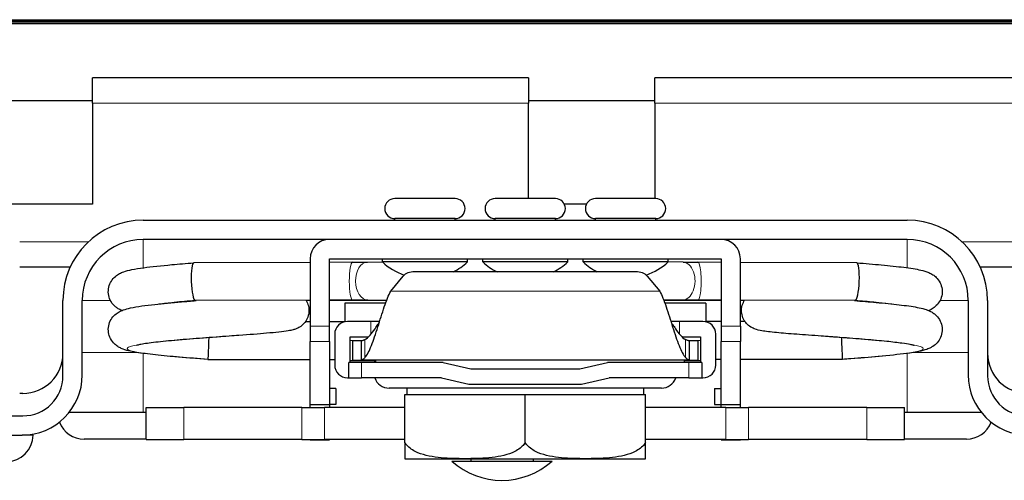
# Model space of a CAD drawing. Units: millimetres. Extents: x -2 to 1902, y 0 to 1750.
# Drawn here: x 110 to 188, y 4 to 40 of the extents above; entities that cross this region are included whole.
import ezdxf

# ---------------------------------------------------------------- set-up
doc = ezdxf.new("R2010")
doc.units = ezdxf.units.MM
doc.layers.add('Visible (ISO)', color=7, linetype='Continuous', lineweight=25)
doc.layers.add('Visible Narrow (ISO)', color=7, linetype='Continuous', lineweight=15)

msp = doc.modelspace()

# ---------------------------------------------------------------- linework, layer by layer
at = {"layer": 'Visible (ISO)'}
for p, q in [((39.835, 39.835), (760.993, 39.835)), ((39.933, 39.933), (760.895, 39.933)), ((39.996, 39.996), (760.832, 39.996)), ((40.013, 40.013), (760.815, 40.013)), ((39.715, 39.715), (761.113, 39.715)), ((116.164, 33.414), (116.164, 35.414)), ((150.664, 35.414), (116.164, 35.414)), ((150.664, 35.414), (150.664, 33.414)), ((160.664, 33.414), (160.664, 35.414)), ((195.164, 35.414), (160.664, 35.414)), ((106.164, 33.614), (116.164, 33.614)), ((150.664, 33.614), (160.664, 33.614)), ((116.164, 33.414), (116.164, 25.414)), ((150.664, 25.844), (150.664, 33.414)), ((160.664, 33.414), (160.664, 25.844)), ((144.858, 25.844), (140.095, 25.844)), ((152.795, 25.844), (148.033, 25.844)), ((160.733, 25.844), (155.97, 25.844)), ((116.164, 25.414), (106.164, 25.414)), ((155.264, 25.414), (153.501, 25.414)), ((144.858, 24.257), (140.095, 24.257)), ((140.095, 24.13), (140.095, 24.257)), ((144.858, 24.13), (144.858, 24.257)), ((152.795, 24.257), (148.033, 24.257)), ((148.033, 24.13), (148.033, 24.257)), ((152.795, 24.13), (152.795, 24.257)), ((160.733, 24.257), (155.97, 24.257)), ((155.97, 24.13), (155.97, 24.257)), ((160.733, 24.13), (160.733, 24.257)), ((120.188, 24.13), (180.64, 24.13)), ((180.64, 22.606), (120.188, 22.606)), ((133.396, 21.082), (133.396, 15.748)), ((134.92, 15.748), (134.92, 21.082)), ((134.92, 21.082), (165.908, 21.082)), ((139.111, 20.828), (139.111, 21.082)), ((145.842, 20.828), (145.842, 21.082)), ((147.049, 20.828), (147.049, 21.082)), ((153.78, 20.828), (153.78, 21.082)), ((154.986, 20.828), (154.986, 21.082)), ((161.717, 20.828), (161.717, 21.082)), ((165.908, 21.082), (165.908, 15.748)), ((167.432, 15.748), (167.432, 21.082)), ((114.41, 20.414), (110.414, 20.414)), ((133.396, 20.785), (124.186, 20.757)), ((136.748, 20.796), (134.92, 20.79)), ((137.923, 20.805), (139.117, 20.823)), ((145.842, 20.828), (139.111, 20.828)), ((153.78, 20.828), (147.049, 20.828)), ((161.717, 20.828), (154.986, 20.828)), ((162.905, 20.805), (161.711, 20.823)), ((165.908, 20.79), (164.08, 20.796)), ((176.642, 20.757), (167.432, 20.785)), ((190.414, 20.414), (186.418, 20.414)), ((139.772, 18.504), (140.767, 19.711)), ((159.158, 20.041), (141.67, 20.041)), ((160.061, 19.711), (161.056, 18.504)), ((113.838, 11.811), (113.838, 17.78)), ((115.362, 11.874), (115.362, 17.78)), ((133.396, 17.788), (124.305, 17.76)), ((136.758, 17.799), (134.92, 17.793)), ((136.127, 17.564), (136.127, 16.09)), ((139.368, 17.564), (136.127, 17.564)), ((137.967, 17.808), (139.468, 17.83)), ((162.861, 17.808), (161.36, 17.83)), ((164.702, 17.564), (161.46, 17.564)), ((165.908, 17.793), (164.07, 17.799)), ((164.702, 17.564), (164.702, 16.09)), ((176.523, 17.76), (167.432, 17.788)), ((185.466, 17.78), (185.466, 11.874)), ((186.99, 17.78), (186.99, 11.811)), ((133.027, 16.104), (133.396, 16.104)), ((133.396, 15.748), (133.396, 14.517)), ((134.92, 16.104), (136.127, 16.104)), ((134.92, 14.517), (134.92, 15.748)), ((138.197, 16.116), (136.355, 16.116)), ((138.89, 16.116), (138.197, 16.116)), ((162.631, 16.116), (161.938, 16.116)), ((164.473, 16.116), (162.631, 16.116)), ((165.908, 16.104), (164.702, 16.104)), ((165.908, 15.748), (165.908, 14.517)), ((167.801, 16.104), (167.432, 16.104)), ((167.432, 15.748), (167.432, 14.517)), ((135.339, 15.1), (135.339, 12.662)), ((136.553, 14.902), (138.025, 14.902)), ((136.553, 12.86), (136.553, 14.902)), ((138.499, 14.902), (138.499, 14.902)), ((162.329, 14.902), (162.329, 14.902)), ((162.803, 14.902), (164.275, 14.902)), ((164.275, 14.902), (164.275, 12.86)), ((165.489, 12.662), (165.489, 15.1)), ((133.396, 9.525), (133.396, 14.517)), ((134.92, 14.517), (134.92, 9.525)), ((136.762, 13.056), (136.762, 14.58)), ((137.424, 14.58), (136.762, 14.58)), ((137.424, 14.58), (137.424, 14.026)), ((137.424, 14.026), (137.424, 13.056)), ((163.404, 14.036), (163.404, 14.58)), ((164.067, 14.58), (163.404, 14.58)), ((163.404, 13.056), (163.404, 14.036)), ((164.067, 14.58), (164.067, 13.056)), ((165.908, 9.525), (165.908, 14.517)), ((167.432, 9.525), (167.432, 14.517)), ((125.308, 13.106), (133.396, 13.106)), ((134.92, 13.106), (135.339, 13.106)), ((137.46, 12.86), (136.444, 12.86)), ((136.444, 11.646), (136.444, 12.86)), ((138.601, 12.987), (136.553, 12.987)), ((136.762, 13.056), (137.424, 13.056)), ((163.404, 13.056), (137.424, 13.056)), ((143.914, 12.86), (137.46, 12.86)), ((138.508, 12.86), (138.508, 12.987)), ((138.601, 12.86), (138.601, 13.056)), ((143.914, 12.86), (146.096, 12.36)), ((154.732, 12.36), (156.914, 12.86)), ((163.368, 12.86), (156.914, 12.86)), ((163.003, 12.86), (163.003, 13.056)), ((164.275, 12.987), (163.003, 12.987)), ((164.384, 12.86), (163.368, 12.86)), ((163.404, 13.056), (164.067, 13.056)), ((164.384, 12.86), (164.384, 11.646)), ((165.908, 13.106), (165.489, 13.106)), ((175.52, 13.106), (167.432, 13.106)), ((146.096, 12.36), (154.732, 12.36)), ((136.355, 11.646), (136.444, 11.646)), ((136.444, 11.646), (137.46, 11.646)), ((143.777, 11.646), (137.46, 11.646)), ((143.777, 11.646), (145.959, 11.146)), ((145.959, 11.146), (154.869, 11.146)), ((154.869, 11.146), (157.051, 11.646)), ((163.368, 11.646), (157.051, 11.646)), ((163.368, 11.646), (164.384, 11.646)), ((164.384, 11.646), (164.473, 11.646)), ((110.663, 10.414), (110.414, 10.414)), ((135.428, 10.795), (134.92, 10.795)), ((135.428, 10.795), (135.428, 9.525)), ((161.184, 10.833), (139.644, 10.833)), ((140.889, 10.325), (145.652, 10.325)), ((140.889, 6.515), (140.889, 10.325)), ((141.056, 10.833), (141.056, 10.325)), ((145.652, 10.325), (150.414, 10.325)), ((150.414, 10.325), (155.177, 10.325)), ((150.414, 6.515), (150.414, 10.325)), ((155.177, 10.325), (159.939, 10.325)), ((159.772, 10.833), (159.772, 10.325)), ((159.939, 6.515), (159.939, 10.325)), ((165.4, 10.795), (165.4, 9.525)), ((165.4, 10.795), (165.908, 10.795)), ((133.396, 9.309), (133.396, 9.525)), ((133.396, 9.525), (133.904, 9.525)), ((133.904, 9.525), (134.92, 9.525)), ((135.428, 9.525), (134.92, 9.525)), ((134.92, 9.525), (134.92, 9.309)), ((165.4, 9.525), (165.908, 9.525)), ((165.908, 9.309), (165.908, 9.525)), ((165.908, 9.525), (166.924, 9.525)), ((166.924, 9.525), (167.432, 9.525)), ((167.432, 9.309), (167.432, 9.525)), ((99.614, 8.636), (110.663, 8.636)), ((117.441, 8.89), (114.311, 8.89)), ((120.41, 8.89), (117.441, 8.89)), ((120.41, 9.309), (123.391, 9.309)), ((120.41, 6.769), (120.41, 9.309)), ((132.744, 9.309), (123.391, 9.309)), ((132.744, 9.309), (134.539, 9.309)), ((140.889, 9.309), (134.539, 9.309)), ((166.289, 9.309), (159.939, 9.309)), ((166.289, 9.309), (168.084, 9.309)), ((177.437, 9.309), (168.084, 9.309)), ((177.437, 9.309), (180.418, 9.309)), ((180.418, 6.769), (180.418, 9.309)), ((183.387, 8.89), (180.418, 8.89)), ((186.517, 8.89), (183.387, 8.89)), ((99.614, 7.112), (110.6, 7.112)), ((111.468, 7.112), (110.6, 7.112)), ((120.41, 6.79), (115.514, 6.79)), ((120.41, 6.769), (123.391, 6.769)), ((132.744, 6.769), (123.391, 6.769)), ((132.744, 6.769), (134.539, 6.769)), ((133.396, 6.731), (133.396, 6.769)), ((133.396, 6.731), (134.92, 6.731)), ((140.889, 6.769), (134.539, 6.769)), ((134.92, 6.769), (134.92, 6.731)), ((140.889, 6.515), (140.889, 5.245)), ((166.289, 6.769), (159.939, 6.769)), ((159.939, 5.245), (159.939, 6.515)), ((165.908, 6.731), (165.908, 6.769)), ((165.908, 6.731), (167.432, 6.731)), ((166.289, 6.769), (168.084, 6.769)), ((167.432, 6.731), (167.432, 6.769)), ((177.437, 6.769), (168.084, 6.769)), ((177.437, 6.769), (180.418, 6.769)), ((185.314, 6.79), (180.418, 6.79)), ((140.889, 5.245), (145.652, 5.245)), ((144.604, 5.055), (152.541, 5.055)), ((145.652, 5.245), (155.177, 5.245)), ((146.096, 5.245), (146.096, 5.055)), ((151.049, 5.245), (151.049, 5.055)), ((155.177, 5.245), (159.939, 5.245))]:
    msp.add_line(p, q, dxfattribs=at)
for centre, radius, start, end in [((140.095, 25.051), 0.794, 90, 270), ((144.858, 25.051), 0.794, 270, 90), ((148.033, 25.051), 0.794, 90, 270), ((152.795, 25.051), 0.794, 270, 90), ((155.97, 25.051), 0.794, 90, 270), ((160.733, 25.051), 0.794, 270, 90), ((120.188, 17.78), 6.35, 90, 180), ((180.64, 17.78), 6.35, 0, 90), ((120.188, 17.78), 4.826, 90, 180), ((134.92, 21.082), 1.524, 90, 180), ((165.908, 21.082), 1.524, 0, 90), ((180.64, 17.78), 4.826, 0, 90), ((142.477, 24.455), 4.948, 227.14467, 250.69393), ((142.477, 24.455), 4.948, 296.84864, 312.85533), ((150.414, 24.455), 4.948, 227.14467, 243.15136), ((150.414, 24.455), 4.948, 296.84864, 312.85533), ((158.352, 24.455), 4.948, 227.14467, 243.15136), ((158.352, 24.455), 4.948, 289.30607, 312.85533), ((136.355, 15.1), 1.016, 90, 180), ((164.473, 15.1), 1.016, 0, 90), ((110.663, 13.589), 3.175, 270, 0), ((190.165, 13.589), 3.175, 180, 270), ((136.355, 12.662), 1.016, 180, 270), ((164.473, 12.662), 1.016, 270, 0), ((110.6, 11.874), 4.762, 270, 0), ((110.663, 11.811), 3.175, 270, 0), ((190.229, 11.874), 4.763, 180, 270), ((190.165, 11.811), 3.175, 180, 270), ((139.644, 12.034), 1.201, 198.86411, 270), ((161.184, 12.034), 1.201, 270, 341.13589), ((115.514, 8.89), 2.1, 200.96906, 270), ((185.314, 8.89), 2.1, 270, 339.03094), ((109.368, 7.112), 2.1, 270, 0), ((148.573, 9.46), 5.93, 227.98642, 312.01358)]:
    msp.add_arc(centre, radius, start, end, dxfattribs=at)
for centre, major_axis, ratio, start_param, end_param in [((124.246, 19.259), (0.061, -1.498), 0.172735, 3.13508, 4.688154), ((176.582, 19.259), (0.061, 1.498), 0.172735, 4.736624, 6.289698), ((141.67, 19.463), (-1, 0), 0.577683, 4.712389, 5.83845), ((159.158, 19.463), (-1, 0), 0.577683, 3.586328, 4.712389), ((124.246, 19.259), (0.061, -1.498), 0.172735, 4.688154, 6.258763), ((176.582, 19.259), (0.061, 1.498), 0.172735, 3.166015, 4.736624), ((124.246, 19.259), (0.061, -1.498), 0.172735, 6.258763, 6.276673), ((176.582, 19.259), (0.061, 1.498), 0.172735, 3.148105, 3.166015), ((125.364, 14.605), (0.056, 1.499), 0.000647, 1.418587, 1.553367), ((175.464, 14.605), (0.056, -1.499), 0.000647, 1.588226, 1.723007), ((125.364, 14.605), (0.056, 1.499), 0.000647, 1.553367, 3.124163), ((175.464, 14.605), (0.056, -1.499), 0.000647, 0.017429, 1.588226), ((125.364, 14.605), (0.056, 1.499), 0.000647, 3.124163, 3.141617), ((175.464, 14.605), (0.056, -1.499), 0.000647, 6.283161, 6.300615)]:
    msp.add_ellipse(centre, major_axis=major_axis, ratio=ratio, start_param=start_param, end_param=end_param, dxfattribs=at)
for points, knots in [([(118.483, 16.974), (118.434, 16.995), (118.383, 17.019), (118.254, 17.087), (118.172, 17.136), (118.018, 17.249), (117.947, 17.31), (117.765, 17.495), (117.66, 17.64), (117.508, 17.955), (117.457, 18.127), (117.416, 18.479), (117.427, 18.663), (117.509, 19.008), (117.58, 19.173), (117.761, 19.459), (117.872, 19.582), (118.094, 19.773), (118.205, 19.844), (118.427, 19.963), (118.536, 20.008), (118.853, 20.12), (119.054, 20.168), (119.558, 20.271), (119.869, 20.322), (120.844, 20.455), (121.612, 20.536), (123.001, 20.662), (123.589, 20.71), (124.183, 20.757)], [1.050047, 1.050047, 1.050047, 1.050047, 1.079873, 1.079873, 1.123011, 1.123011, 1.158689, 1.158689, 1.217907, 1.217907, 1.274228, 1.274228, 1.331568, 1.331568, 1.388826, 1.388826, 1.445982, 1.445982, 1.502429, 1.502429, 1.569406, 1.569406, 1.704695, 1.704695, 1.865753, 1.865753, 2.145464, 2.145464, 2.327033, 2.327033, 2.327033, 2.327033]), ([(136.748, 20.796), (137.013, 20.797), (137.273, 20.798), (137.656, 20.802), (137.795, 20.803), (137.923, 20.805)], [0, 0, 0, 0, 0.0806077, 0.0806077, 0.131011, 0.131011, 0.131011, 0.131011]), ([(162.905, 20.805), (163.104, 20.802), (163.334, 20.8), (163.738, 20.797), (163.908, 20.796), (164.08, 20.796)], [0, 0, 0, 0, 0.0786728, 0.0786728, 0.1310226, 0.1310226, 0.1310226, 0.1310226]), ([(176.645, 20.757), (177.314, 20.704), (177.976, 20.649), (179.24, 20.532), (179.849, 20.468), (180.896, 20.334), (181.335, 20.265), (181.927, 20.13), (182.125, 20.079), (182.45, 19.938), (182.554, 19.886), (182.75, 19.757), (182.841, 19.686), (183.045, 19.484), (183.156, 19.337), (183.314, 19.02), (183.367, 18.85), (183.411, 18.499), (183.403, 18.315), (183.326, 17.968), (183.256, 17.802), (183.078, 17.513), (182.967, 17.388), (182.744, 17.193), (182.632, 17.12), (182.466, 17.029), (182.404, 17), (182.345, 16.975)], [0, 0, 0, 0, 0.204414, 0.204414, 0.427593, 0.427593, 0.65451, 0.65451, 0.792569, 0.792569, 0.85051, 0.85051, 0.895784, 0.895784, 0.956843, 0.956843, 1.013065, 1.013065, 1.070432, 1.070432, 1.127684, 1.127684, 1.184864, 1.184864, 1.241136, 1.241136, 1.277159, 1.277159, 1.277159, 1.277159]), ([(137.734, 13.254), (137.904, 13.447), (138.074, 13.779), (138.413, 14.629), (138.583, 15.145), (138.923, 16.217), (139.093, 16.77), (139.432, 17.759), (139.602, 18.192), (139.772, 18.504)], [0, 0, 0, 0, 0.25, 0.25, 0.5, 0.5, 0.75, 0.75, 1, 1, 1, 1]), ([(161.056, 18.504), (161.226, 18.192), (161.396, 17.759), (161.735, 16.77), (161.905, 16.217), (162.245, 15.145), (162.415, 14.629), (162.754, 13.779), (162.924, 13.447), (163.094, 13.254)], [0, 0, 0, 0, 0.25, 0.25, 0.5, 0.5, 0.75, 0.75, 1, 1, 1, 1]), ([(125.308, 13.106), (124.55, 13.163), (123.779, 13.222), (122.382, 13.341), (121.731, 13.403), (120.578, 13.529), (120.068, 13.595), (119.186, 13.744), (118.854, 13.8), (118.362, 14.019), (118.267, 14.068), (118.084, 14.188), (117.997, 14.255), (117.796, 14.449), (117.684, 14.593), (117.523, 14.904), (117.468, 15.073), (117.417, 15.421), (117.422, 15.604), (117.493, 15.952), (117.559, 16.12), (117.733, 16.413), (117.843, 16.541), (118.064, 16.741), (118.177, 16.817), (118.398, 16.94), (118.505, 16.986), (118.799, 17.094), (118.98, 17.14), (119.443, 17.241), (119.739, 17.291), (120.388, 17.384), (120.735, 17.427), (121.735, 17.538), (122.455, 17.605), (123.586, 17.7), (123.975, 17.731), (124.369, 17.762)], [0, 0, 0, 0, 0.228145, 0.228145, 0.446216, 0.446216, 0.668297, 0.668297, 0.910083, 0.910083, 0.96285, 0.96285, 1.00626, 1.00626, 1.066621, 1.066621, 1.122452, 1.122452, 1.179669, 1.179669, 1.23695, 1.23695, 1.294249, 1.294249, 1.350763, 1.350763, 1.415536, 1.415536, 1.537713, 1.537713, 1.696404, 1.696404, 1.841644, 1.841644, 2.080834, 2.080834, 2.199572, 2.199572, 2.199572, 2.199572]), ([(133.066, 17.787), (133.068, 17.784), (133.07, 17.78), (133.155, 17.644), (133.219, 17.494), (133.297, 17.176), (133.31, 17.003), (133.28, 16.668), (133.235, 16.501), (133.098, 16.197), (133.003, 16.057), (132.791, 15.827), (132.672, 15.733), (132.464, 15.605), (132.372, 15.562), (132.205, 15.495), (132.13, 15.472), (131.917, 15.413), (131.79, 15.389), (131.229, 15.295), (130.668, 15.238), (129.324, 15.122), (128.57, 15.065), (127.513, 14.988), (127.254, 14.97), (126.991, 14.951)], [0.910229, 0.910229, 0.910229, 0.910229, 0.911509, 0.911509, 0.960979, 0.960979, 1.012894, 1.012894, 1.064993, 1.064993, 1.117036, 1.117036, 1.167522, 1.167522, 1.211856, 1.211856, 1.260808, 1.260808, 1.359177, 1.359177, 1.655101, 1.655101, 1.913838, 1.913838, 1.99511, 1.99511, 1.99511, 1.99511]), ([(137.967, 17.808), (137.744, 17.805), (137.489, 17.802), (137.07, 17.8), (136.915, 17.799), (136.758, 17.799)], [0, 0, 0, 0, 0.0862318, 0.0862318, 0.1340725, 0.1340725, 0.1340725, 0.1340725]), ([(164.07, 17.799), (163.794, 17.799), (163.522, 17.801), (163.129, 17.805), (162.99, 17.806), (162.861, 17.808)], [0, 0, 0, 0, 0.0841525, 0.0841525, 0.1340874, 0.1340874, 0.1340874, 0.1340874]), ([(173.837, 14.951), (173.154, 15), (172.491, 15.048), (171.296, 15.14), (170.752, 15.185), (169.824, 15.275), (169.447, 15.319), (168.941, 15.407), (168.777, 15.432), (168.47, 15.557), (168.406, 15.586), (168.228, 15.684), (168.104, 15.77), (167.899, 15.968), (167.813, 16.076), (167.662, 16.329), (167.6, 16.481), (167.527, 16.801), (167.518, 16.974), (167.554, 17.309), (167.602, 17.475), (167.699, 17.681), (167.729, 17.735), (167.762, 17.787)], [0, 0, 0, 0, 0.211257, 0.211257, 0.424716, 0.424716, 0.647137, 0.647137, 0.785546, 0.785546, 0.81758, 0.81758, 0.869505, 0.869505, 0.912935, 0.912935, 0.962578, 0.962578, 1.014516, 1.014516, 1.066615, 1.066615, 1.085877, 1.085877, 1.085877, 1.085877]), ([(176.459, 17.762), (177.049, 17.716), (177.632, 17.669), (178.833, 17.562), (179.451, 17.501), (180.543, 17.373), (181.021, 17.306), (181.638, 17.189), (181.836, 17.145), (182.175, 17.043), (182.32, 16.993), (182.566, 16.867), (182.65, 16.817), (182.808, 16.701), (182.882, 16.639), (183.065, 16.45), (183.171, 16.304), (183.322, 15.987), (183.373, 15.815), (183.411, 15.462), (183.4, 15.278), (183.316, 14.933), (183.244, 14.768), (183.061, 14.483), (182.95, 14.361), (182.728, 14.172), (182.618, 14.102), (182.4, 13.985), (182.292, 13.941), (181.979, 13.83), (181.779, 13.782), (181.271, 13.677), (180.952, 13.626), (179.962, 13.492), (179.181, 13.41), (177.65, 13.271), (176.904, 13.211), (175.946, 13.138), (175.733, 13.122), (175.52, 13.106)], [0.242075, 0.242075, 0.242075, 0.242075, 0.420526, 0.420526, 0.635741, 0.635741, 0.858549, 0.858549, 0.984646, 0.984646, 1.07927, 1.07927, 1.12386, 1.12386, 1.160659, 1.160659, 1.220291, 1.220291, 1.276806, 1.276806, 1.334209, 1.334209, 1.391481, 1.391481, 1.448447, 1.448447, 1.504369, 1.504369, 1.570481, 1.570481, 1.705145, 1.705145, 1.869414, 1.869414, 2.15159, 2.15159, 2.377079, 2.377079, 2.441124, 2.441124, 2.441124, 2.441124]), ([(178.181, 17.62), (177.717, 17.662), (177.222, 17.704), (176.651, 17.75), (176.586, 17.755), (176.521, 17.76)], [1.9986449, 1.9986449, 1.9986449, 1.9986449, 2.1544662, 2.1544662, 2.174326, 2.174326, 2.174326, 2.174326]), ([(137.734, 14.677), (137.868, 14.752), (138.001, 14.868), (138.269, 15.166), (138.401, 15.344), (138.608, 15.647), (138.68, 15.758), (138.792, 15.932), (138.832, 15.994), (138.871, 16.056)], [-0.3795906, -0.3795906, -0.3795906, -0.3795906, -0.3049445, -0.3049445, -0.2303086, -0.2303086, -0.1897957, -0.1897957, -0.1678377, -0.1678377, -0.1678377, -0.1678377]), ([(161.957, 16.056), (161.996, 15.994), (162.036, 15.932), (162.148, 15.758), (162.22, 15.647), (162.427, 15.344), (162.559, 15.166), (162.827, 14.868), (162.96, 14.752), (163.094, 14.677)], [-0.2117572, -0.2117572, -0.2117572, -0.2117572, -0.1897957, -0.1897957, -0.1492828, -0.1492828, -0.0746465, -0.0746465, 0, 0, 0, 0]), ([(126.991, 14.951), (126.309, 14.901), (125.589, 14.849), (124.197, 14.743), (123.505, 14.687), (122.249, 14.575), (121.666, 14.517), (120.696, 14.404), (120.289, 14.345), (119.885, 14.271), (119.785, 14.249), (119.673, 14.221), (119.643, 14.211), (119.643, 14.211)], [0, 0, 0, 0, 0.2113217, 0.2113217, 0.4206604, 0.4206604, 0.6261435, 0.6261435, 0.8247215, 0.8247215, 0.9121004, 0.9121004, 0.9761618, 0.9761618, 0.9761618, 0.9761618]), ([(181.185, 14.211), (181.185, 14.211), (181.165, 14.218), (181.077, 14.241), (180.986, 14.262), (180.703, 14.316), (180.48, 14.352), (179.879, 14.435), (179.466, 14.483), (178.495, 14.583), (177.913, 14.636), (176.669, 14.74), (175.988, 14.793), (174.819, 14.88), (174.319, 14.916), (173.837, 14.951)], [1.3111088, 1.3111088, 1.3111088, 1.3111088, 1.3639584, 1.3639584, 1.4498385, 1.4498385, 1.5770095, 1.5770095, 1.7455168, 1.7455168, 1.9368154, 1.9368154, 2.1390253, 2.1390253, 2.2884804, 2.2884804, 2.2884804, 2.2884804]), ([(137.734, 14.677), (137.7, 14.657), (137.669, 14.642), (137.628, 14.625), (137.616, 14.62), (137.598, 14.614), (137.593, 14.612), (137.582, 14.608), (137.576, 14.606), (137.535, 14.593), (137.486, 14.58), (137.424, 14.58)], [0, 0, 0, 0, 0.25, 0.25, 0.375, 0.375, 0.4375, 0.4375, 0.5, 0.5, 1, 1, 1, 1]), ([(163.404, 14.58), (163.374, 14.58), (163.347, 14.583), (163.31, 14.59), (163.298, 14.593), (163.276, 14.598), (163.265, 14.602), (163.219, 14.616), (163.165, 14.636), (163.094, 14.677)], [0, 0, 0, 0, 0.25, 0.25, 0.375, 0.375, 0.5, 0.5, 1, 1, 1, 1]), ([(137.734, 13.254), (137.71, 13.226), (137.686, 13.201), (137.643, 13.16), (137.623, 13.144), (137.593, 13.121), (137.582, 13.113), (137.55, 13.092), (137.529, 13.081), (137.479, 13.061), (137.451, 13.056), (137.424, 13.056)], [-0.1139212, -0.1139212, -0.1139212, -0.1139212, -0.0896185, -0.0896185, -0.0690715, -0.0690715, -0.0573729, -0.0573729, -0.0328746, -0.0328746, 0, 0, 0, 0]), ([(163.404, 13.056), (163.383, 13.056), (163.362, 13.059), (163.323, 13.071), (163.305, 13.078), (163.277, 13.093), (163.267, 13.1), (163.234, 13.121), (163.211, 13.138), (163.157, 13.185), (163.125, 13.217), (163.094, 13.254)], [-0.1142789, -0.1142789, -0.1142789, -0.1142789, -0.0892677, -0.0892677, -0.0683644, -0.0683644, -0.0567552, -0.0567552, -0.0323613, -0.0323613, 0, 0, 0, 0]), ([(145.652, 5.245), (145.057, 5.245), (144.404, 5.256), (143.115, 5.374), (142.479, 5.482), (141.65, 5.836), (141.341, 6.018), (141.04, 6.314), (140.958, 6.41), (140.889, 6.515)], [1.2444868, 1.2444868, 1.2444868, 1.2444868, 1.4503925, 1.4503925, 1.6562982, 1.6562982, 1.7565297, 1.7565297, 1.7929643, 1.7929643, 1.7929643, 1.7929643]), ([(150.414, 6.515), (150.345, 6.41), (150.263, 6.314), (149.962, 6.018), (149.653, 5.836), (148.824, 5.482), (148.188, 5.374), (146.899, 5.256), (146.246, 5.245), (145.652, 5.245)], [-1.7929643, -1.7929643, -1.7929643, -1.7929643, -1.7565297, -1.7565297, -1.6562982, -1.6562982, -1.4503925, -1.4503925, -1.2444868, -1.2444868, -1.2444868, -1.2444868]), ([(155.177, 5.245), (154.582, 5.245), (153.929, 5.256), (152.64, 5.374), (152.004, 5.482), (151.175, 5.836), (150.866, 6.018), (150.565, 6.314), (150.483, 6.41), (150.414, 6.515)], [1.2444868, 1.2444868, 1.2444868, 1.2444868, 1.4503925, 1.4503925, 1.6562982, 1.6562982, 1.7565297, 1.7565297, 1.7929643, 1.7929643, 1.7929643, 1.7929643]), ([(159.939, 6.515), (159.87, 6.41), (159.788, 6.314), (159.487, 6.018), (159.178, 5.836), (158.349, 5.482), (157.713, 5.374), (156.424, 5.256), (155.771, 5.245), (155.177, 5.245)], [-1.7929643, -1.7929643, -1.7929643, -1.7929643, -1.7565297, -1.7565297, -1.6562982, -1.6562982, -1.4503925, -1.4503925, -1.2444868, -1.2444868, -1.2444868, -1.2444868])]:
    msp.add_open_spline(points, degree=3, knots=knots, dxfattribs=at)
msp.add_open_spline([(124.307, 17.76), (123.732, 17.715), (123.169, 17.668), (122.646, 17.62)], degree=3, dxfattribs=at)
at = {"layer": 'Visible Narrow (ISO)'}
for p, q in [((150.664, 33.414), (116.164, 33.414)), ((195.164, 33.414), (160.664, 33.414)), ((120.188, 20.365), (120.188, 22.606)), ((180.64, 20.365), (180.64, 22.606)), ((115.847, 22.414), (110.414, 22.414)), ((190.414, 22.414), (184.981, 22.414)), ((161.056, 18.504), (139.772, 18.504)), ((115.362, 17.78), (117.593, 17.78)), ((133.071, 17.78), (133.396, 17.78)), ((134.92, 17.78), (139.449, 17.78)), ((161.379, 17.78), (165.908, 17.78)), ((167.432, 17.78), (167.758, 17.78)), ((183.235, 17.78), (185.466, 17.78)), ((133.396, 15.748), (134.92, 15.748)), ((138.197, 15.088), (138.197, 16.116)), ((162.631, 16.116), (162.631, 15.088)), ((167.432, 15.748), (165.908, 15.748)), ((133.396, 14.517), (134.92, 14.517)), ((137.573, 14.605), (136.553, 14.605)), ((137.734, 14.677), (137.734, 13.254)), ((138.395, 14.605), (138.395, 14.605)), ((162.433, 14.605), (162.433, 14.605)), ((163.094, 14.677), (163.094, 13.254)), ((164.275, 14.605), (163.255, 14.605)), ((165.908, 14.517), (167.432, 14.517)), ((115.362, 13.652), (119.73, 13.652)), ((120.188, 8.89), (120.188, 13.584)), ((180.64, 8.89), (180.64, 13.584)), ((181.099, 13.652), (185.466, 13.652)), ((137.46, 12.86), (137.46, 11.646)), ((163.368, 11.646), (163.368, 12.86)), ((123.391, 6.769), (123.391, 9.309)), ((132.744, 6.769), (132.744, 9.309)), ((134.539, 6.769), (134.539, 9.309)), ((166.289, 6.769), (166.289, 9.309)), ((168.084, 6.769), (168.084, 9.309)), ((177.437, 6.769), (177.437, 9.309))]:
    msp.add_line(p, q, dxfattribs=at)
for centre, major_axis, ratio, start_param, end_param in [((136.753, 19.297), (0.005, -1.499), 0.173622, 3.141593, 6.283185), ((137.945, 19.307), (0.022, -1.498), 0.64269, 3.141593, 6.283185), ((162.883, 19.307), (-0.022, -1.498), 0.64269, 0, 3.141593), ((164.075, 19.297), (-0.005, -1.499), 0.173622, 0, 3.141593)]:
    msp.add_ellipse(centre, major_axis=major_axis, ratio=ratio, start_param=start_param, end_param=end_param, dxfattribs=at)
for points, knots in [([(121.413, 17.501), (121.612, 17.523), (122.163, 17.579), (123.16, 17.669), (123.922, 17.731), (124.301, 17.76)], [0.94549047, 0.94549047, 0.94549047, 0.94549047, 0.95820684, 0.97908145, 1, 1, 1, 1]), ([(179.42, 17.501), (179.22, 17.523), (178.667, 17.579), (177.668, 17.669), (176.906, 17.731), (176.527, 17.76)], [0.94537014, 0.94537014, 0.94537014, 0.94537014, 0.95820684, 0.97908145, 1, 1, 1, 1]), ([(125.308, 13.107), (124.869, 13.139), (123.996, 13.206), (122.829, 13.303), (121.728, 13.407), (120.77, 13.513), (119.98, 13.622), (119.389, 13.733), (119.019, 13.846), (118.885, 13.96), (118.99, 14.074), (119.331, 14.187), (119.896, 14.299), (120.663, 14.409), (121.604, 14.515), (122.685, 14.618), (123.864, 14.718), (125.099, 14.813), (126.152, 14.89), (126.776, 14.935), (126.991, 14.951)], [0, 0, 0, 0, 0.0206533, 0.0415278, 0.062375, 0.0832012, 0.10403, 0.124866, 0.1456984, 0.1665335, 0.1873651, 0.2082004, 0.2290317, 0.2498672, 0.2706985, 0.2915339, 0.3123654, 0.3332006, 0.3540323, 0.365243, 0.365243, 0.365243, 0.365243]), ([(175.52, 13.107), (175.959, 13.139), (176.832, 13.206), (177.999, 13.303), (179.1, 13.407), (180.058, 13.513), (180.848, 13.622), (181.439, 13.733), (181.809, 13.846), (181.943, 13.96), (181.838, 14.074), (181.497, 14.187), (180.932, 14.299), (180.165, 14.409), (179.224, 14.515), (178.143, 14.618), (176.964, 14.718), (175.729, 14.813), (174.676, 14.89), (174.052, 14.935), (173.837, 14.951)], [0, 0, 0, 0, 0.0206533, 0.0415278, 0.062375, 0.0832012, 0.10403, 0.124866, 0.1456984, 0.1665335, 0.1873651, 0.2082004, 0.2290317, 0.2498672, 0.2706985, 0.2915339, 0.3123654, 0.3332006, 0.3540323, 0.365243, 0.365243, 0.365243, 0.365243])]:
    msp.add_open_spline(points, degree=3, knots=knots, dxfattribs=at)

doc.saveas('drawing.dxf')
